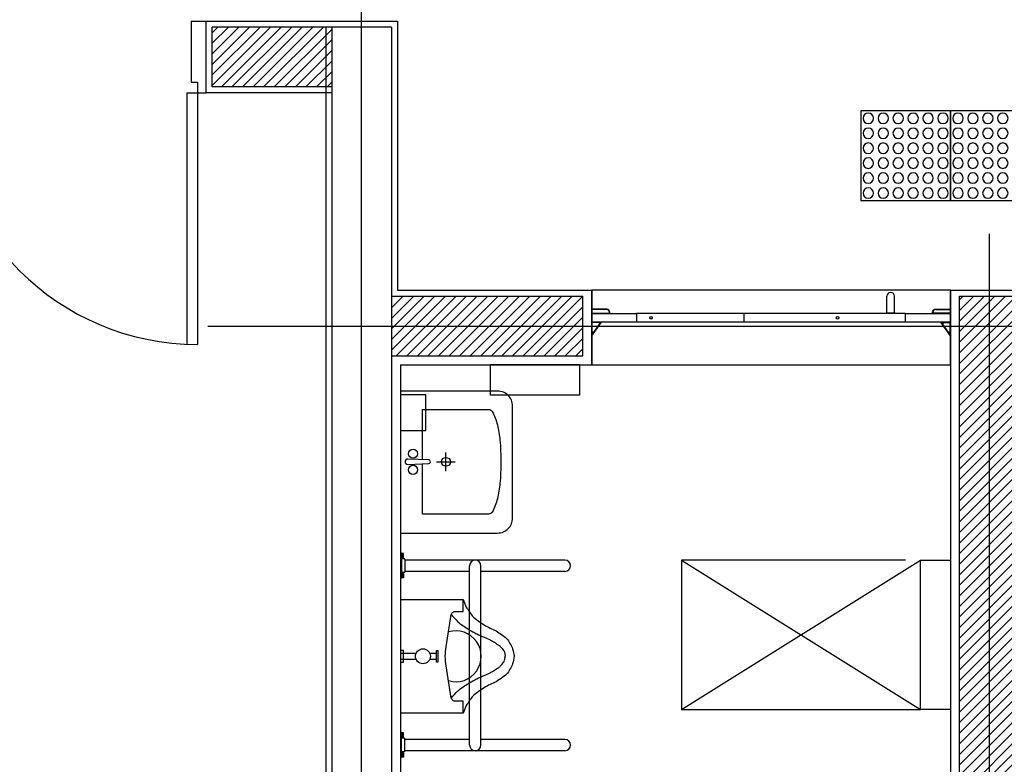
# Model space of a CAD drawing. Units: millimetres. Extents: x -1564081 to 2512892, y 2942848 to 5087718.
# Drawn here: x 837767 to 841061, y 3014796 to 3017287 of the extents above; entities that cross this region are included whole.
import ezdxf

# ---------------------------------------------------------------- set-up
doc = ezdxf.new("R2010")
doc.units = ezdxf.units.MM
doc.header["$LTSCALE"] = 60
doc.header["$MEASUREMENT"] = 0
doc.layers.get('0').update_dxf_attribs({"linetype": 'CONTINUOUS'})
doc.layers.add('ELE-8', color=8, linetype='CONTINUOUS')
doc.layers.add('점자블럭', color=252, linetype='CONTINUOUS')

# ---------------------------------------------------------------- blocks, each defined once
blk = doc.blocks.new('D0.9')
at = {"layer": 'ELE-8'}
for p, q in [((1826054.4, 490583.9), (1826054.4, 491425.2)), ((1826089.6, 490583.9), (1826089.6, 491424.5)), ((1826054.4, 490583.9), (1826025, 490583.9)), ((1826025, 490583.9), (1826025, 490343.9)), ((1826054.4, 490548.1), (1826054.4, 490583.9)), ((1826089.6, 490583.9), (1826054.4, 490583.9)), ((1826895.6, 490583.9), (1826895.6, 490548.1)), ((1826925, 490583.9), (1826895.6, 490583.9)), ((1826925, 490343.9), (1826925, 490583.9)), ((1826074.9, 490548.1), (1826054.4, 490548.1)), ((1826074.9, 490343.9), (1826074.9, 490548.1)), ((1826875.2, 490548.1), (1826875.2, 490343.9)), ((1826895.6, 490548.1), (1826875.2, 490548.1)), ((1826895.6, 490548.1), (1826875.2, 490548.1)), ((1826074.9, 490343.9), (1826025, 490343.9)), ((1826925, 490343.9), (1826875.2, 490343.9))]:
    blk.add_line(p, q, dxfattribs=at)
blk.add_arc((1826054.4, 490583.9), 841.3, 0, 90, dxfattribs=at)
blk = doc.blocks.new('to-ur-004-D-P')
for p, q in [((-20, 0), (-20, -10)), ((-10, 0), (-10, -52.1)), ((10, 0), (10, -52.1)), ((20, -10), (20, 0)), ((-20, -10), (20, -10)), ((-10, -97.9), (-10, -120)), ((10, -97.9), (10, -120)), ((-20, -125), (-20, -120)), ((-20, -120), (20, -120)), ((20, -125), (-20, -125)), ((20, -120), (20, -125))]:
    blk.add_line(p, q)
for points in [[(190, 0), (190, -210), (165, -220, 0.015962), (135, -240, 0.046411), (105, -280, 0.0259), (85, -320, -0.027117), (60, -355, -0.071022), (25, -375, -0.04853), (0, -380, -0.04853), (-25, -375, -0.071022), (-60, -355, -0.027117), (-85, -320, 0.0259), (-105, -280, 0.046411), (-135, -240, 0.015962), (-165, -220), (-190, -210), (-190, 0)], [(-190, -210), (-150, -210), (-150, -180, -0.198912), (-148.2, -175.7, -0.089166), (-140, -170), (-31.7, -152.4, -0.080898), (31.7, -152.4), (140, -170, -0.22682), (148.2, -175.7, -0.062315), (150, -180), (150, -210), (190, -210)], [(-140, -170, -0.028114), (-115.7, -191.7, -0.053656), (-105, -205, -0.00764), (-82.3, -241.5, -0.021456), (-75, -255, -0.020394), (-64, -280, 0.025325), (-55, -300, 0.016526), (-49, -310.7, 0.011962), (-40, -325, 0.049323), (-32.8, -333.8, 0.033116), (-20, -345, 0.102356), (-13.3, -348.2, 0.056761), (0, -350)], [(140, -170, 0.028114), (115.7, -191.7, 0.053656), (105, -205, 0.00764), (82.3, -241.5, 0.021456), (75, -255, 0.020394), (64, -280, -0.025325), (55, -300, -0.016526), (49, -310.7, -0.011962), (40, -325, -0.049323), (32.8, -333.8, -0.033116), (20, -345, -0.102356), (13.3, -348.2, -0.056761), (0, -350)]]:
    blk.add_lwpolyline(points, format="xyb")
blk.add_circle((0, -75), 25)
blk.add_arc((0, -185), 85, 163.2144, 16.7856)
blk = doc.blocks.new('to-la-003-D-P')
for p, q in [((-174.3, -295.8), (-174.3, -73.4)), ((-174.3, -73.4), (-6.7, -73.4)), ((0.1, -182.9), (0.1, -120.8)), ((-30.3, -151.7), (31.7, -151.7))]:
    blk.add_line(p, q)
blk.add_lwpolyline([(237.5, -325), (237.5, 0), (-237.5, 0), (-237.5, -325, 0.414214), (-187.5, -375), (187.5, -375, 0.414214)], format="xyb", close=True)
for points in [[(-8, -24.7), (-5.2, -94.3, 1), (7, -94.3), (9.8, -24.7)], [(8.5, -73.4), (175.7, -73.4), (175.7, -295.8, -0.272815), (169.1, -307.1, -0.070145), (124.5, -324.2, -0.03268), (72.8, -332.5, -0.023671), (0.7, -335.9, -0.023671), (-71.4, -332.5, -0.03268), (-123, -324.2, -0.070145), (-167.6, -307.1, -0.272815), (-174.3, -295.8, -0.272815)]]:
    blk.add_lwpolyline(points, format="xyb")
for centre, radius in [((-26, -41.8), 15.3), ((27.8, -41.8), 15.3), ((0.7, -151.8), 15)]:
    blk.add_circle(centre, radius)
for centre, start, end in [((1.2, -24.4), 90, 181.9092), ((0.6, -24.4), 358.0908, 90)]:
    blk.add_arc(centre, 9.19, start, end)
blk = doc.blocks.new('점자블럭')
at = {"layer": '점자블럭'}
blk.add_lwpolyline([(7728592.1, 65116.2), (7728592.1, 65416.2), (7728892.1, 65416.2), (7728892.1, 65116.2), (7728592.1, 65116.2)], dxfattribs=at)
for centre in [(7728617.1, 65391.2), (7728667.1, 65391.2), (7728717.1, 65391.2), (7728767.1, 65391.2), (7728817.1, 65391.2), (7728867.1, 65391.2), (7728617.1, 65341.2), (7728667.1, 65341.2), (7728717.1, 65341.2), (7728767.1, 65341.2), (7728817.1, 65341.2), (7728867.1, 65341.2), (7728617.1, 65291.2), (7728667.1, 65291.2), (7728717.1, 65291.2), (7728767.1, 65291.2), (7728817.1, 65291.2), (7728867.1, 65291.2), (7728617.1, 65241.2), (7728667.1, 65241.2), (7728717.1, 65241.2), (7728767.1, 65241.2), (7728817.1, 65241.2), (7728867.1, 65241.2), (7728617.1, 65191.2), (7728667.1, 65191.2), (7728717.1, 65191.2), (7728767.1, 65191.2), (7728817.1, 65191.2), (7728867.1, 65191.2), (7728617.1, 65141.2), (7728667.1, 65141.2), (7728717.1, 65141.2), (7728767.1, 65141.2), (7728817.1, 65141.2), (7728867.1, 65141.2)]:
    blk.add_circle(centre, 17.5, dxfattribs=at)

msp = doc.modelspace()

# ---------------------------------------------------------------- hatches: boundary and pattern name
at = {"layer": 'ELE-8'}
h = msp.add_hatch(dxfattribs=at)
h.set_pattern_fill('ANSI31', color=256, scale=200, style=0)
h.set_pattern_definition([(45, (700895.179, 2990355.018), (-17.6776695, 17.6776695), [])])
h.paths.add_polyline_path([(830330.8, 3017262.4), (830330.8, 3017062.4), (830710.8, 3017062.4), (830710.8, 3014482.4), (830910.8, 3014482.4), (830910.8, 3017062.4), (832640.8, 3017062.4), (832640.8, 3017262.4)])
h.paths.add_polyline_path([(829390.8, 3017262.4), (829390.8, 3017062.4), (828980.8, 3017062.4), (828980.8, 3017262.4)])
h.paths.add_polyline_path([(822610.8, 3012642.4), (822810.8, 3012642.4), (822810.8, 3010682.4), (822610.8, 3010682.4)])
h.paths.add_polyline_path([(822610.8, 3014482.4), (822810.8, 3014482.4), (822810.8, 3017062.4), (823190.8, 3017062.4), (823190.8, 3017262.4), (822230.8, 3017262.4), (822230.8, 3017062.4), (822610.8, 3017062.4)])
h.paths.add_polyline_path([(830910.8, 3009742.4), (830710.8, 3009742.4), (830710.8, 3009562.4), (830910.8, 3009562.4)])
h.paths.add_polyline_path([(830910.8, 3010682.4), (830710.8, 3010682.4), (830710.8, 3012642.4), (830910.8, 3012642.4)])
h.paths.add_polyline_path([(822610.8, 3009742.4), (822810.8, 3009742.4), (822810.8, 3009562.4), (822610.8, 3009562.4)])
h.paths.add_polyline_path([(826860.8, 3009162.4), (826660.8, 3009162.4), (826660.8, 3017062.4), (826380.8, 3017062.4), (826380.8, 3017262.4), (827140.8, 3017262.4), (827140.8, 3017062.4), (826860.8, 3017062.4)])
h.paths.add_polyline_path([(838810.8, 3017262.4), (838810.8, 3017062.4), (838410.8, 3017062.4), (838410.8, 3017262.4)])
h.paths.add_polyline_path([(839010.8, 3016362.4), (839010.8, 3016162.4), (839650.8, 3016162.4), (839650.8, 3016362.4)], flags=17)
h.paths.add_polyline_path([(845410.8, 3011607.4), (845410.8, 3011517.4), (843955.8, 3011517.4), (843955.8, 3010462.4), (843865.8, 3010462.4), (843865.8, 3011607.4)])
h.paths.add_polyline_path([(845410.8, 3014557.4), (845410.8, 3014467.4), (843870.8, 3014467.4), (843870.8, 3014557.4)])
h.paths.add_polyline_path([(845410.8, 3016362.4), (845410.8, 3016162.4), (842760.8, 3016162.4), (842760.8, 3015562.4), (842665.8, 3015562.4), (842665.8, 3016162.4), (842130.8, 3016162.4), (842130.8, 3016362.4)])
h.paths.add_polyline_path([(839010.8, 3013262.4), (839010.8, 3013062.4), (840910.8, 3013062.4), (840910.8, 3010462.4), (841110.8, 3010462.4), (841110.8, 3014467.4), (842760.8, 3014467.4), (842760.8, 3014557.4), (841110.8, 3014557.4), (841110.8, 3016162.4), (841190.8, 3016162.4), (841190.8, 3016362.4), (840910.8, 3016362.4), (840910.8, 3013262.4)])
h.paths.add_polyline_path([(839110.8, 3010092.4), (839210.8, 3010092.4), (839210.8, 3008762.4), (838410.8, 3008762.4), (838410.8, 3008962.4), (838510.8, 3008962.4), (838510.8, 3008862.4), (839110.8, 3008862.4)])
h.paths.add_polyline_path([(835270.8, 3008962.4), (835370.8, 3008962.4), (835370.8, 3008762.4), (834330.8, 3008762.4), (834330.8, 3008962.4), (834430.8, 3008962.4), (834430.8, 3008862.4), (835270.8, 3008862.4)])
h.paths.add_polyline_path([(831190.8, 3008962.4), (831290.8, 3008962.4), (831290.8, 3008762.4), (830330.8, 3008762.4), (830330.8, 3008962.4), (830430.8, 3008962.4), (830430.8, 3008862.4), (831190.8, 3008862.4)])
h.paths.add_polyline_path([(827190.8, 3008962.4), (827290.8, 3008962.4), (827290.8, 3008762.4), (826230.8, 3008762.4), (826230.8, 3008962.4), (826330.8, 3008962.4), (826330.8, 3008862.4), (827190.8, 3008862.4)])
h.paths.add_polyline_path([(823090.8, 3008962.4), (823190.8, 3008962.4), (823190.8, 3008762.4), (822230.8, 3008762.4), (822230.8, 3008962.4), (822330.8, 3008962.4), (822330.8, 3008862.4), (823090.8, 3008862.4)])
h.paths.add_polyline_path([(819090.8, 3008962.4), (819190.8, 3008962.4), (819190.8, 3008762.4), (818130.8, 3008762.4), (818130.8, 3008962.4), (818230.8, 3008962.4), (818230.8, 3008862.4), (819090.8, 3008862.4)])
h.paths.add_polyline_path([(814990.8, 3008962.4), (815090.8, 3008962.4), (815090.8, 3008762.4), (814130.8, 3008762.4), (814130.8, 3008962.4), (814230.8, 3008962.4), (814230.8, 3008862.4), (814990.8, 3008862.4)])
h.paths.add_polyline_path([(810990.8, 3008962.4), (811090.8, 3008962.4), (811090.8, 3008762.4), (810050.8, 3008762.4), (810050.8, 3008962.4), (810150.8, 3008962.4), (810150.8, 3008862.4), (810990.8, 3008862.4)])
h.paths.add_polyline_path([(806910.8, 3008962.4), (807010.8, 3008962.4), (807010.8, 3008762.4), (806210.8, 3008762.4), (806210.8, 3010092.4), (806310.8, 3010092.4), (806310.8, 3008862.4), (806910.8, 3008862.4)])
h.paths.add_polyline_path([(804410.8, 3010462.4), (804610.8, 3010462.4), (804610.8, 3013162.4), (805260.8, 3013162.4), (805260.8, 3013642.4), (805060.8, 3013642.4), (805060.8, 3013352.4), (803960.8, 3013352.4), (803960.8, 3013632.4), (803760.8, 3013632.4), (803760.8, 3013162.4), (804410.8, 3013162.4), (804410.8, 3011207.4), (802510.8, 3011207.4), (802510.8, 3011117.4), (804410.8, 3011117.4)])
h.paths.add_polyline_path([(802510.8, 3014862.4), (802510.8, 3014662.4), (803760.8, 3014662.4), (803760.8, 3014582.4), (803960.8, 3014582.4), (803960.8, 3014862.4)])
h.paths.add_polyline_path([(806410.8, 3014862.4), (806410.8, 3014662.4), (805260.8, 3014662.4), (805260.8, 3014582.4), (805060.8, 3014582.4), (805060.8, 3014862.4)])
h.paths.add_polyline_path([(806610.8, 3017262.4), (806610.8, 3017062.4), (807010.8, 3017062.4), (807010.8, 3017262.4)])
h.paths.add_polyline_path([(834480.8, 3017062.4), (835240.8, 3017062.4), (835240.8, 3017262.4), (834480.8, 3017262.4)])
h.paths.add_polyline_path([(837080.8, 3017262.4), (837080.8, 3017062.4), (837470.8, 3017062.4), (837470.8, 3017262.4)])
h.paths.add_polyline_path([(824540.8, 3017262.4), (824540.8, 3017062.4), (824130.8, 3017062.4), (824130.8, 3017262.4)])
h.paths.add_polyline_path([(818280.8, 3017062.4), (819040.8, 3017062.4), (819040.8, 3017262.4), (818280.8, 3017262.4)])
h.paths.add_polyline_path([(820880.8, 3017262.4), (820880.8, 3017062.4), (821290.8, 3017062.4), (821290.8, 3017262.4)])
h.paths.add_polyline_path([(816440.8, 3017262.4), (816440.8, 3017062.4), (812780.8, 3017062.4), (812780.8, 3017262.4)])
h.paths.add_polyline_path([(810940.8, 3017262.4), (810940.8, 3017062.4), (810180.8, 3017062.4), (810180.8, 3017262.4)])
h.paths.add_polyline_path([(808340.8, 3017262.4), (808340.8, 3017062.4), (807950.8, 3017062.4), (807950.8, 3017262.4)])

# ---------------------------------------------------------------- linework, layer by layer
for p, q in [((838910.8, 3004582.4), (838910.8, 3031901.1)), ((838390.8, 3017282.4), (839030.8, 3017282.4)), ((838390.8, 3017282.4), (838830.8, 3017282.4)), ((838810.8, 3017262.4), (838410.8, 3017262.4)), ((838410.8, 3017062.4), (838410.8, 3017262.4)), ((838790.8, 3017262.4), (838790.8, 3012942.4)), ((838810.8, 3017262.4), (838810.8, 3012962.4)), ((839010.8, 3017262.4), (838810.8, 3017262.4)), ((839010.8, 3017262.4), (839010.8, 3016362.4)), ((839030.8, 3017282.4), (839030.8, 3016382.4)), ((838810.8, 3017062.4), (838410.8, 3017062.4)), ((838810.8, 3017042.4), (838390.8, 3017042.4)), ((841010.8, 3004582.4), (841010.8, 3016570.8)), ((839030.8, 3016382.4), (839680.8, 3016382.4)), ((839680.8, 3016132.4), (839680.8, 3016382.4)), ((840880.8, 3016382.4), (840880.8, 3013307.4)), ((840880.8, 3016382.4), (841210.8, 3016382.4)), ((839010.8, 3016362.4), (839650.8, 3016362.4)), ((839010.8, 3016362.4), (839010.8, 3012962.4)), ((839010.8, 3016352.4), (839010.8, 3013507.4)), ((839650.8, 3016162.4), (839650.8, 3016362.4)), ((840668.3, 3016306.9), (840668.3, 3016362.4)), ((840693.3, 3016306.9), (840693.3, 3016362.4)), ((840910.8, 3013262.4), (840910.8, 3016362.4)), ((840910.8, 3016362.4), (841190.8, 3016362.4)), ((839730.8, 3016317.9), (839680.8, 3016317.9)), ((839680.8, 3016305.9), (839739.8, 3016305.9)), ((839680.8, 3016304.9), (839830.8, 3016304.9)), ((839739.8, 3016305.9), (839739.8, 3016308.9)), ((839830.8, 3016304.9), (839830.8, 3016274.9)), ((840730.8, 3016304.9), (839830.8, 3016304.9)), ((840190.8, 3016274.9), (840190.8, 3016304.9)), ((840730.8, 3016274.9), (840730.8, 3016304.9)), ((840730.8, 3016304.9), (840880.8, 3016304.9)), ((840821.8, 3016305.9), (840821.8, 3016308.9)), ((840880.8, 3016305.9), (840821.8, 3016305.9)), ((840830.8, 3016317.9), (840880.8, 3016317.9)), ((840880.8, 3016309.9), (840880.8, 3016274.9)), ((839830.8, 3016274.9), (839680.8, 3016274.9)), ((839680.8, 3016229.9), (839712.8, 3016274.9)), ((839682, 3016242.5), (839682, 3016273.7)), ((839705.5, 3016273.7), (839682, 3016273.7)), ((839703.8, 3016273.7), (839707.7, 3016269.7)), ((839705.5, 3016273.7), (839708.4, 3016270.7)), ((839707.2, 3016273.7), (839709.1, 3016271.7)), ((839710.5, 3016273.7), (839707.2, 3016273.7)), ((839708.4, 3016270.7), (839711.3, 3016274.9)), ((839710.5, 3016273.7), (839710.5, 3016274.9)), ((840730.8, 3016274.9), (839830.8, 3016274.9)), ((840880.8, 3016274.9), (840730.8, 3016274.9)), ((840880.8, 3016229.9), (840848.8, 3016274.9)), ((840853.2, 3016270.7), (840850.3, 3016274.9)), ((840851.1, 3016273.7), (840851.1, 3016274.9)), ((840851.1, 3016273.7), (840854.4, 3016273.7)), ((840854.4, 3016273.7), (840852.5, 3016271.7)), ((840856.1, 3016273.7), (840853.2, 3016270.7)), ((840857.8, 3016273.7), (840853.9, 3016269.7)), ((840856.1, 3016273.7), (840879.6, 3016273.7)), ((840879.6, 3016242.5), (840879.6, 3016273.7)), ((838396.3, 3016262.4), (852146.9, 3016262.4)), ((839680.8, 3016231.9), (839685.7, 3016238.8)), ((839682, 3016244), (839686.3, 3016239.7)), ((839682, 3016242.5), (839685.7, 3016238.8)), ((839682, 3016240.6), (839684.9, 3016237.7)), ((839682, 3016233.6), (839682, 3016240.6)), ((839686.3, 3016239.7), (839707.7, 3016269.7)), ((840875.3, 3016239.7), (840853.9, 3016269.7)), ((840879.6, 3016244), (840875.3, 3016239.7)), ((840879.6, 3016242.5), (840876, 3016238.8)), ((840880.8, 3016231.9), (840876, 3016238.8)), ((840879.6, 3016240.6), (840876.7, 3016237.7)), ((840879.6, 3016233.6), (840879.6, 3016240.6)), ((839682, 3016233.6), (839680.8, 3016233.6)), ((840879.6, 3016233.6), (840880.8, 3016233.6)), ((839010.8, 3016162.4), (839650.8, 3016162.4)), ((839040.8, 3016132.4), (839040.8, 3013307.4)), ((839040.8, 3015502.6), (839040.8, 3015418.6)), ((839042.3, 3015502.6), (839040.8, 3015502.6)), ((839046.3, 3015500.9), (839044.3, 3015500.9)), ((839044.3, 3015500.6), (839044.3, 3015420.6)), ((839046.3, 3015486.4), (839044.3, 3015486.4)), ((839046.3, 3015500.9), (839046.3, 3015486.4)), ((839050.3, 3015500.9), (839046.3, 3015500.9)), ((839050.3, 3015497.2), (839046.3, 3015497.2)), ((839050.3, 3015490), (839046.3, 3015490)), ((839050.3, 3015486.4), (839046.3, 3015486.4)), ((839053.8, 3015483.1), (839046.3, 3015483.1)), ((839050.8, 3015499.9), (839050.3, 3015500.9)), ((839050.8, 3015487.4), (839050.3, 3015486.4)), ((839050.8, 3015487.4), (839050.8, 3015499.9)), ((839055.8, 3015481.1), (839055.8, 3015440.1)), ((839590.8, 3015479.6), (839055.8, 3015479.6)), ((839271.8, 3014860.6), (839271.8, 3015460.6)), ((839309.8, 3014860.6), (839309.8, 3015460.6)), ((839980.8, 3015479.6), (840780.8, 3014979.6)), ((839980.8, 3014979.6), (840780.8, 3015479.6)), ((839042.3, 3015418.6), (839040.8, 3015418.6)), ((839046.3, 3015434.9), (839044.3, 3015434.9)), ((839046.3, 3015420.4), (839044.3, 3015420.4)), ((839053.8, 3015438.1), (839046.3, 3015438.1)), ((839050.3, 3015434.9), (839046.3, 3015434.9)), ((839046.3, 3015420.4), (839046.3, 3015434.9)), ((839050.3, 3015431.2), (839046.3, 3015431.2)), ((839050.3, 3015424), (839046.3, 3015424)), ((839050.3, 3015420.4), (839046.3, 3015420.4)), ((839050.8, 3015433.9), (839050.3, 3015434.9)), ((839050.8, 3015421.4), (839050.3, 3015420.4)), ((839050.8, 3015433.9), (839050.8, 3015421.4)), ((839271.8, 3015441.6), (839055.8, 3015441.6)), ((839590.8, 3015441.6), (839309.8, 3015441.6)), ((839042.3, 3014902.6), (839040.8, 3014902.6)), ((839042.3, 3014818.6), (839042.3, 3014902.6)), ((839046.3, 3014900.9), (839044.3, 3014900.9)), ((839044.3, 3014820.6), (839044.3, 3014900.6)), ((839046.3, 3014900.9), (839046.3, 3014886.4)), ((839050.3, 3014900.9), (839046.3, 3014900.9)), ((839050.3, 3014897.2), (839046.3, 3014897.2)), ((839050.3, 3014890), (839046.3, 3014890)), ((839050.8, 3014899.9), (839050.3, 3014900.9)), ((839050.8, 3014887.4), (839050.3, 3014886.4)), ((839050.8, 3014887.4), (839050.8, 3014899.9)), ((839046.3, 3014886.4), (839044.3, 3014886.4)), ((839050.3, 3014886.4), (839046.3, 3014886.4)), ((839053.8, 3014883.1), (839046.3, 3014883.1)), ((839055.8, 3014840.1), (839055.8, 3014881.1)), ((839271.8, 3014879.6), (839055.8, 3014879.6)), ((839590.8, 3014879.6), (839309.8, 3014879.6)), ((839046.3, 3014834.9), (839044.3, 3014834.9)), ((839053.8, 3014838.1), (839046.3, 3014838.1)), ((839050.3, 3014834.9), (839046.3, 3014834.9)), ((839046.3, 3014820.4), (839046.3, 3014834.9)), ((839050.3, 3014831.2), (839046.3, 3014831.2)), ((839050.3, 3014824), (839046.3, 3014824)), ((839050.8, 3014833.9), (839050.3, 3014834.9)), ((839050.8, 3014821.4), (839050.3, 3014820.4)), ((839050.8, 3014833.9), (839050.8, 3014821.4)), ((839590.8, 3014841.6), (839055.8, 3014841.6)), ((839042.3, 3014818.6), (839040.8, 3014818.6)), ((839046.3, 3014820.4), (839044.3, 3014820.4)), ((839050.3, 3014820.4), (839046.3, 3014820.4))]:
    msp.add_line(p, q, dxfattribs=at)
for points in [[(838810.8, 3017262.4), (838810.8, 3017062.4)], [(839010.8, 3016362.4), (839010.8, 3016162.4)], [(839040.8, 3016132.4), (839680.8, 3016132.4)], [(840730.8, 3015479.6), (839980.8, 3015479.6), (839980.8, 3014979.6), (840780.8, 3014979.6)], [(840780.8, 3014979.6), (840780.8, 3015479.6), (840880.8, 3015479.6), (840880.8, 3014979.6), (840780.8, 3014979.6), (840780.8, 3015479.6)]]:
    msp.add_lwpolyline(points, dxfattribs=at)
for points in [[(840880.8, 3016132.4), (840880.8, 3016382.4), (839680.8, 3016382.4), (839680.8, 3016132.4)], [(839640.8, 3016032.4), (839640.8, 3016132.4), (839340.8, 3016132.4), (839340.8, 3016032.4)], [(839125.8, 3015912.4), (839125.8, 3016032.4), (839040.8, 3016032.4), (839040.8, 3015912.4)]]:
    msp.add_lwpolyline(points, close=True, dxfattribs=at)
for points in [[(839680.8, 3016304.9), (839740.8, 3016304.9), (839740.8, 3016308.9, 0.414214), (839730.8, 3016318.9), (839680.8, 3016318.9)], [(840695.8, 3016304.9), (840665.8, 3016304.9), (840665.8, 3016305.9, -0.414214), (840666.8, 3016306.9), (840694.8, 3016306.9, -0.414214), (840695.8, 3016305.9)], [(840880.8, 3016304.9), (840820.8, 3016304.9), (840820.8, 3016308.9, -0.414214), (840830.8, 3016318.9), (840880.8, 3016318.9)]]:
    msp.add_lwpolyline(points, format="xyb", close=True, dxfattribs=at)
for centre in [(839878.8, 3016289.9), (840502.8, 3016289.9)]:
    msp.add_circle(centre, 4, dxfattribs=at)
for centre, radius, start, end in [((840680.8, 3016362.4), 12.5, 0, 180), ((839730.8, 3016308.9), 9, 0, 90), ((840830.8, 3016308.9), 9, 90, 180), ((839042.3, 3015500.6), 2, 0, 90), ((839046.3, 3015485.1), 2, 180, 270), ((839047.6, 3015499.1), 3.18, 325.4491, 25.4491), ((839038.9, 3015493.6), 11.9, 342.4016, 17.5984), ((839047.6, 3015488.2), 3.19, 334.3978, 34.3978), ((839053.8, 3015481.1), 2, 0, 90), ((839290.8, 3015460.6), 19, 0, 180), ((839590.8, 3015460.6), 19, 270, 90), ((839042.3, 3015420.6), 2, 270, 0), ((839046.3, 3015436.1), 2, 90, 180), ((839047.6, 3015433.1), 3.19, 325.6022, 25.6022), ((839038.9, 3015427.6), 11.9, 342.4016, 17.5984), ((839047.6, 3015422.2), 3.18, 334.5509, 34.5509), ((839053.8, 3015440.1), 2, 270, 0), ((839042.3, 3014900.6), 2, 0, 90), ((839047.6, 3014899.1), 3.18, 325.4491, 25.4491), ((839038.9, 3014893.6), 11.9, 342.4016, 17.5984), ((839047.6, 3014888.2), 3.19, 334.3978, 34.3978), ((839046.3, 3014885.1), 2, 180, 270), ((839053.8, 3014881.1), 2, 0, 90), ((839290.8, 3014860.6), 19, 180, 0), ((839590.8, 3014860.6), 19, 270, 90), ((839046.3, 3014836.1), 2, 90, 180), ((839047.6, 3014833.1), 3.19, 325.6022, 25.6022), ((839038.9, 3014827.6), 11.9, 342.4016, 17.5984), ((839047.6, 3014822.2), 3.18, 334.5509, 34.5509), ((839053.8, 3014840.1), 2, 270, 0), ((839042.3, 3014820.6), 2, 270, 0)]:
    msp.add_arc(centre, radius, start, end, dxfattribs=at)

# ---------------------------------------------------------------- block references
for name, p, rotation in [('D0.9', (2664415.8, 3507626.3), 180), ('to-la-003-D-P', (839040.8, 3015807.4), 90), ('to-ur-004-D-P', (839040.8, 3015157.4), 90)]:
    msp.add_blockref(name, p, dxfattribs=dict(at, rotation=rotation))
at = {"layer": 'ELE-8', "xscale": -1, "rotation": 180}
for p in [(-6888011.3, 3082098.6), (-6887711.3, 3082098.6)]:
    msp.add_blockref('점자블럭', p, dxfattribs=at)

doc.saveas('drawing.dxf')
